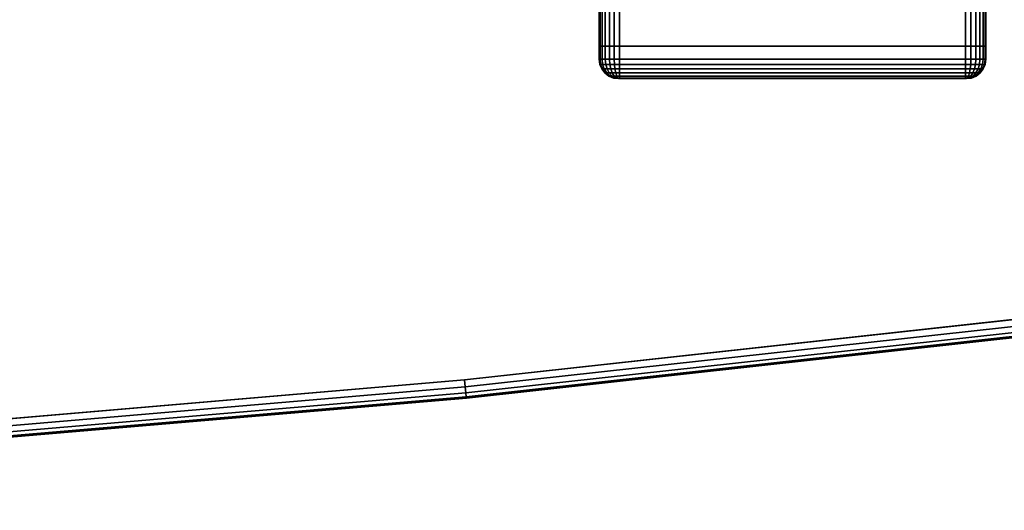
# Model space of a CAD drawing. Units: inches. Extents: x -0.2 to 48, y -28.1 to 0.
# Drawn here: x 36 to 42.4, y -28.1 to -24.9 of the extents above; entities that cross this region are included whole.
import ezdxf

# ---------------------------------------------------------------- set-up
doc = ezdxf.new("R2010")
doc.units = ezdxf.units.IN
doc.header["$MEASUREMENT"] = 0
for name, color, linetype in [('A-FURN-3-TABLE-LEG-FOOT', 253, 'Continuous'), ('A-FURN-3-TABLE-LEG-FOOT-TRIM', 251, 'Continuous'), ('A-FURN-3-TABLE-SURFACE-BOTTOM', 255, 'Continuous'), ('A-FURN-3-TABLE-SURFACE-EDGE', 255, 'Continuous'), ('A-FURN-3-TABLE-SURFACE-TOP-HPL-TFL', 255, 'Continuous')]:
    doc.layers.add(name, color=color, linetype=linetype)

msp = doc.modelspace()

# ---------------------------------------------------------------- linework, layer by layer
at = {"layer": 'A-FURN-3-TABLE-LEG-FOOT-TRIM'}
for points, invisible_edges in [([(39.875, -25.3029, 3.63), (39.8752, -25.3029, 3.6287), (42.1248, -25.3029, 3.6287), (42.125, -25.3029, 3.63)], 10), ([(39.875, -25.3029, 3.63), (42.125, -25.3029, 3.63), (42.125, -25.3029, 4.37), (39.875, -25.3029, 4.37)], 5), ([(39.8752, -25.3029, 4.3713), (39.875, -25.3029, 4.37), (42.125, -25.3029, 4.37), (42.1248, -25.3029, 4.3713)], 10), ([(39.8752, -25.3029, 3.6287), (39.8757, -25.3029, 3.6275), (42.1243, -25.3029, 3.6275), (42.1248, -25.3029, 3.6287)], 10), ([(39.8757, -25.3029, 4.3725), (39.8752, -25.3029, 4.3713), (42.1248, -25.3029, 4.3713), (42.1243, -25.3029, 4.3725)], 10), ([(39.8757, -25.3029, 3.6275), (39.8765, -25.3029, 3.6265), (42.1235, -25.3029, 3.6265), (42.1243, -25.3029, 3.6275)], 10), ([(39.8765, -25.3029, 4.3735), (39.8757, -25.3029, 4.3725), (42.1243, -25.3029, 4.3725), (42.1235, -25.3029, 4.3735)], 10), ([(39.8765, -25.3029, 3.6265), (39.8775, -25.3029, 3.6257), (42.1225, -25.3029, 3.6257), (42.1235, -25.3029, 3.6265)], 10), ([(39.8775, -25.3029, 4.3743), (39.8765, -25.3029, 4.3735), (42.1235, -25.3029, 4.3735), (42.1225, -25.3029, 4.3743)], 10), ([(39.8775, -25.3029, 3.6257), (39.8787, -25.3029, 3.6252), (42.1213, -25.3029, 3.6252), (42.1225, -25.3029, 3.6257)], 10), ([(39.8787, -25.3029, 4.3748), (39.8775, -25.3029, 4.3743), (42.1225, -25.3029, 4.3743), (42.1213, -25.3029, 4.3748)], 10), ([(39.8787, -25.3029, 3.6252), (39.88, -25.3029, 3.625), (42.12, -25.3029, 3.625), (42.1213, -25.3029, 3.6252)], 8), ([(39.88, -25.3029, 4.375), (39.8787, -25.3029, 4.3748), (42.1213, -25.3029, 4.3748), (42.12, -25.3029, 4.375)], 2)]:
    msp.add_3dface(points, dxfattribs=dict(at, invisible_edges=invisible_edges))
at = {"layer": 'A-FURN-3-TABLE-SURFACE-BOTTOM', "invisible_edges": 5}
for points in [[(38.878, -0.9359, 27), (38.878, -27.2499, 27), (35.1662, -27.5669, 27), (35.1662, -0.6189, 27)], [(42.581, -1.3432, 27), (42.581, -26.8427, 27), (38.878, -27.2499, 27), (38.878, -0.9359, 27)]]:
    msp.add_3dface(points, dxfattribs=at)
at = {"layer": 'A-FURN-3-TABLE-SURFACE-TOP-HPL-TFL', "invisible_edges": 10}
for points in [[(35.1662, -27.5669, 28), (38.878, -27.2499, 28), (38.878, -0.9359, 28), (35.1662, -0.6189, 28)], [(38.878, -27.2499, 28), (42.581, -26.8427, 28), (42.581, -1.3432, 28), (38.878, -0.9359, 28)]]:
    msp.add_3dface(points, dxfattribs=at)

# ---------------------------------------------------------------- meshes
at = {"layer": 'A-FURN-3-TABLE-LEG-FOOT'}
mesh = msp.add_polymesh((2, 29), dxfattribs=at)
for k, corner in enumerate([(42.12, -25.0929, 4.5), (42.1536, -25.0929, 4.4956), (42.185, -25.0929, 4.4826), (42.2119, -25.0929, 4.4619), (42.2326, -25.0929, 4.435), (42.2456, -25.0929, 4.4036), (42.25, -25.0929, 4.37), (42.25, -25.0929, 3.63), (42.2456, -25.0929, 3.5964), (42.2326, -25.0929, 3.565), (42.2119, -25.0929, 3.5381), (42.185, -25.0929, 3.5174), (42.1536, -25.0929, 3.5044), (42.12, -25.0929, 3.5), (39.88, -25.0929, 3.5), (39.8464, -25.0929, 3.5044), (39.815, -25.0929, 3.5174), (39.7881, -25.0929, 3.5381), (39.7674, -25.0929, 3.565), (39.7544, -25.0929, 3.5964), (39.75, -25.0929, 3.63), (39.75, -25.0929, 4.37), (39.7544, -25.0929, 4.4036), (39.7674, -25.0929, 4.435), (39.7881, -25.0929, 4.4619), (39.815, -25.0929, 4.4826), (39.8464, -25.0929, 4.4956), (39.88, -25.0929, 4.5), (42.12, -25.0929, 4.5), (42.12, -3.0929, 4.5), (42.1536, -3.0929, 4.4956), (42.185, -3.0929, 4.4826), (42.2119, -3.0929, 4.4619), (42.2326, -3.0929, 4.435), (42.2456, -3.0929, 4.4036), (42.25, -3.0929, 4.37), (42.25, -3.0929, 3.63), (42.2456, -3.0929, 3.5964), (42.2326, -3.0929, 3.565), (42.2119, -3.0929, 3.5381), (42.185, -3.0929, 3.5174), (42.1536, -3.0929, 3.5044), (42.12, -3.0929, 3.5), (39.88, -3.0929, 3.5), (39.8464, -3.0929, 3.5044), (39.815, -3.0929, 3.5174), (39.7881, -3.0929, 3.5381), (39.7674, -3.0929, 3.565), (39.7544, -3.0929, 3.5964), (39.75, -3.0929, 3.63), (39.75, -3.0929, 4.37), (39.7544, -3.0929, 4.4036), (39.7674, -3.0929, 4.435), (39.7881, -3.0929, 4.4619), (39.815, -3.0929, 4.4826), (39.8464, -3.0929, 4.4956), (39.88, -3.0929, 4.5), (42.12, -3.0929, 4.5)]):
    mesh.set_mesh_vertex(divmod(k, 29), corner)
at = {"layer": 'A-FURN-3-TABLE-LEG-FOOT-TRIM'}
mesh = msp.add_polymesh((29, 8), dxfattribs=at)
for k, corner in enumerate([(42.125, -25.3029, 3.63), (42.1574, -25.2987, 3.63), (42.1875, -25.2862, 3.63), (42.2134, -25.2663, 3.63), (42.2333, -25.2404, 3.63), (42.2457, -25.2103, 3.63), (42.25, -25.1779, 3.63), (42.25, -25.0929, 3.63), (42.1248, -25.3029, 3.6287), (42.1561, -25.2987, 3.6203), (42.1852, -25.2862, 3.6125), (42.2102, -25.2663, 3.6058), (42.2294, -25.2404, 3.6007), (42.2415, -25.2103, 3.5975), (42.2456, -25.1779, 3.5964), (42.2456, -25.0929, 3.5964), (42.1243, -25.3029, 3.6275), (42.1523, -25.2987, 3.6113), (42.1785, -25.2862, 3.5963), (42.2009, -25.2663, 3.5833), (42.2181, -25.2404, 3.5734), (42.2289, -25.2103, 3.5671), (42.2326, -25.1779, 3.565), (42.2326, -25.0929, 3.565), (42.1235, -25.3029, 3.6265), (42.1464, -25.2987, 3.6036), (42.1677, -25.2862, 3.5823), (42.186, -25.2663, 3.564), (42.2001, -25.2404, 3.5499), (42.2089, -25.2103, 3.5411), (42.2119, -25.1779, 3.5381), (42.2119, -25.0929, 3.5381), (42.1225, -25.3029, 3.6257), (42.1387, -25.2987, 3.5977), (42.1538, -25.2862, 3.5715), (42.1667, -25.2663, 3.5491), (42.1766, -25.2404, 3.5319), (42.1829, -25.2103, 3.5211), (42.185, -25.1779, 3.5174), (42.185, -25.0929, 3.5174), (42.1213, -25.3029, 3.6252), (42.1297, -25.2987, 3.5939), (42.1375, -25.2862, 3.5648), (42.1442, -25.2663, 3.5398), (42.1493, -25.2404, 3.5206), (42.1525, -25.2103, 3.5085), (42.1536, -25.1779, 3.5044), (42.1536, -25.0929, 3.5044), (42.12, -25.3029, 3.625), (42.12, -25.2987, 3.5926), (42.12, -25.2862, 3.5625), (42.12, -25.2663, 3.5366), (42.12, -25.2404, 3.5167), (42.12, -25.2103, 3.5043), (42.12, -25.1779, 3.5), (42.12, -25.0929, 3.5), (39.88, -25.3029, 3.625), (39.88, -25.2987, 3.5926), (39.88, -25.2862, 3.5625), (39.88, -25.2663, 3.5366), (39.88, -25.2404, 3.5167), (39.88, -25.2103, 3.5043), (39.88, -25.1779, 3.5), (39.88, -25.0929, 3.5), (39.8787, -25.3029, 3.6252), (39.8703, -25.2987, 3.5939), (39.8625, -25.2862, 3.5648), (39.8558, -25.2663, 3.5398), (39.8507, -25.2404, 3.5206), (39.8475, -25.2103, 3.5085), (39.8464, -25.1779, 3.5044), (39.8464, -25.0929, 3.5044), (39.8775, -25.3029, 3.6257), (39.8613, -25.2987, 3.5977), (39.8463, -25.2862, 3.5715), (39.8333, -25.2663, 3.5491), (39.8234, -25.2404, 3.5319), (39.8171, -25.2103, 3.5211), (39.815, -25.1779, 3.5174), (39.815, -25.0929, 3.5174), (39.8765, -25.3029, 3.6265), (39.8536, -25.2987, 3.6036), (39.8323, -25.2862, 3.5823), (39.814, -25.2663, 3.564), (39.7999, -25.2404, 3.5499), (39.7911, -25.2103, 3.5411), (39.7881, -25.1779, 3.5381), (39.7881, -25.0929, 3.5381), (39.8757, -25.3029, 3.6275), (39.8477, -25.2987, 3.6113), (39.8215, -25.2862, 3.5962), (39.7991, -25.2663, 3.5833), (39.7819, -25.2404, 3.5734), (39.7711, -25.2103, 3.5671), (39.7674, -25.1779, 3.565), (39.7674, -25.0929, 3.565), (39.8752, -25.3029, 3.6287), (39.8439, -25.2987, 3.6203), (39.8148, -25.2862, 3.6125), (39.7898, -25.2663, 3.6058), (39.7706, -25.2404, 3.6007), (39.7585, -25.2103, 3.5975), (39.7544, -25.1779, 3.5964), (39.7544, -25.0929, 3.5964), (39.875, -25.3029, 3.63), (39.8426, -25.2987, 3.63), (39.8125, -25.2862, 3.63), (39.7866, -25.2663, 3.63), (39.7667, -25.2404, 3.63), (39.7543, -25.2103, 3.63), (39.75, -25.1779, 3.63), (39.75, -25.0929, 3.63), (39.875, -25.3029, 4.37), (39.8426, -25.2987, 4.37), (39.8125, -25.2862, 4.37), (39.7866, -25.2663, 4.37), (39.7667, -25.2404, 4.37), (39.7543, -25.2103, 4.37), (39.75, -25.1779, 4.37), (39.75, -25.0929, 4.37), (39.8752, -25.3029, 4.3713), (39.8439, -25.2987, 4.3797), (39.8148, -25.2862, 4.3875), (39.7898, -25.2663, 4.3942), (39.7706, -25.2404, 4.3993), (39.7585, -25.2103, 4.4025), (39.7544, -25.1779, 4.4036), (39.7544, -25.0929, 4.4036), (39.8757, -25.3029, 4.3725), (39.8477, -25.2987, 4.3887), (39.8215, -25.2862, 4.4037), (39.7991, -25.2663, 4.4167), (39.7819, -25.2404, 4.4266), (39.7711, -25.2103, 4.4329), (39.7674, -25.1779, 4.435), (39.7674, -25.0929, 4.435), (39.8765, -25.3029, 4.3735), (39.8536, -25.2987, 4.3964), (39.8323, -25.2862, 4.4177), (39.814, -25.2663, 4.436), (39.7999, -25.2404, 4.4501), (39.7911, -25.2103, 4.4589), (39.7881, -25.1779, 4.4619), (39.7881, -25.0929, 4.4619), (39.8775, -25.3029, 4.3743), (39.8613, -25.2987, 4.4023), (39.8463, -25.2862, 4.4285), (39.8333, -25.2663, 4.4509), (39.8234, -25.2404, 4.4681), (39.8171, -25.2103, 4.4789), (39.815, -25.1779, 4.4826), (39.815, -25.0929, 4.4826), (39.8787, -25.3029, 4.3748), (39.8703, -25.2987, 4.4061), (39.8625, -25.2862, 4.4352), (39.8558, -25.2663, 4.4602), (39.8507, -25.2404, 4.4794), (39.8475, -25.2103, 4.4915), (39.8464, -25.1779, 4.4956), (39.8464, -25.0929, 4.4956), (39.88, -25.3029, 4.375), (39.88, -25.2987, 4.4074), (39.88, -25.2862, 4.4375), (39.88, -25.2663, 4.4634), (39.88, -25.2404, 4.4833), (39.88, -25.2103, 4.4957), (39.88, -25.1779, 4.5), (39.88, -25.0929, 4.5), (42.12, -25.3029, 4.375), (42.12, -25.2987, 4.4074), (42.12, -25.2862, 4.4375), (42.12, -25.2663, 4.4634), (42.12, -25.2404, 4.4833), (42.12, -25.2103, 4.4957), (42.12, -25.1779, 4.5), (42.12, -25.0929, 4.5), (42.1213, -25.3029, 4.3748), (42.1297, -25.2987, 4.4061), (42.1375, -25.2862, 4.4352), (42.1442, -25.2663, 4.4602), (42.1493, -25.2404, 4.4794), (42.1525, -25.2103, 4.4915), (42.1536, -25.1779, 4.4956), (42.1536, -25.0929, 4.4956), (42.1225, -25.3029, 4.3743), (42.1387, -25.2987, 4.4023), (42.1538, -25.2862, 4.4285), (42.1667, -25.2663, 4.4509), (42.1766, -25.2404, 4.4681), (42.1829, -25.2103, 4.4789), (42.185, -25.1779, 4.4826), (42.185, -25.0929, 4.4826), (42.1235, -25.3029, 4.3735), (42.1464, -25.2987, 4.3964), (42.1677, -25.2862, 4.4177), (42.186, -25.2663, 4.436), (42.2001, -25.2404, 4.4501), (42.2089, -25.2103, 4.4589), (42.2119, -25.1779, 4.4619), (42.2119, -25.0929, 4.4619), (42.1243, -25.3029, 4.3725), (42.1523, -25.2987, 4.3887), (42.1785, -25.2862, 4.4037), (42.2009, -25.2663, 4.4167), (42.2181, -25.2404, 4.4266), (42.2289, -25.2103, 4.4329), (42.2326, -25.1779, 4.435), (42.2326, -25.0929, 4.435), (42.1248, -25.3029, 4.3713), (42.1561, -25.2987, 4.3797), (42.1852, -25.2862, 4.3875), (42.2102, -25.2663, 4.3942), (42.2294, -25.2404, 4.3993), (42.2415, -25.2103, 4.4025), (42.2456, -25.1779, 4.4036), (42.2456, -25.0929, 4.4036), (42.125, -25.3029, 4.37), (42.1574, -25.2987, 4.37), (42.1875, -25.2862, 4.37), (42.2134, -25.2663, 4.37), (42.2333, -25.2404, 4.37), (42.2457, -25.2103, 4.37), (42.25, -25.1779, 4.37), (42.25, -25.0929, 4.37), (42.125, -25.3029, 3.63), (42.1574, -25.2987, 3.63), (42.1875, -25.2862, 3.63), (42.2134, -25.2663, 3.63), (42.2333, -25.2404, 3.63), (42.2457, -25.2103, 3.63), (42.25, -25.1779, 3.63), (42.25, -25.0929, 3.63)]):
    mesh.set_mesh_vertex(divmod(k, 8), corner)
at = {"layer": 'A-FURN-3-TABLE-SURFACE-EDGE'}
mesh = msp.add_polymesh((9, 9), dxfattribs=at)
for k, corner in enumerate([(47.4239, -25.7139, 27), (47.4583, -25.7433, 27.009), (47.4874, -25.7682, 27.0346), (47.5068, -25.7849, 27.0729), (47.5136, -25.7907, 27.1181), (47.5136, -25.7907, 27.8819), (47.5068, -25.7849, 27.9271), (47.4874, -25.7682, 27.9654), (47.4583, -25.7433, 27.991), (47.2681, -25.8739, 27), (47.2987, -25.9072, 27.009), (47.3247, -25.9353, 27.0346), (47.342, -25.9542, 27.0729), (47.3481, -25.9608, 27.1181), (47.3481, -25.9608, 27.8819), (47.342, -25.9542, 27.9271), (47.3247, -25.9353, 27.9654), (47.2987, -25.9072, 27.991), (47.0944, -26.0144, 27), (47.1209, -26.051, 27.009), (47.1434, -26.082, 27.0346), (47.1584, -26.1028, 27.0729), (47.1636, -26.1101, 27.1181), (47.1636, -26.1101, 27.8819), (47.1584, -26.1028, 27.9271), (47.1434, -26.082, 27.9654), (47.1209, -26.051, 27.991), (46.9053, -26.1333, 27), (46.9273, -26.1728, 27.009), (46.9459, -26.2062, 27.0346), (46.9584, -26.2286, 27.0729), (46.9628, -26.2365, 27.1181), (46.9628, -26.2365, 27.8819), (46.9584, -26.2286, 27.9271), (46.9459, -26.2062, 27.9654), (46.9273, -26.1728, 27.991), (46.7034, -26.2289, 27), (46.7206, -26.2707, 27.009), (46.7352, -26.3062, 27.0346), (46.7449, -26.3298, 27.0729), (46.7484, -26.3382, 27.1181), (46.7484, -26.3382, 27.8819), (46.7449, -26.3298, 27.9271), (46.7352, -26.3062, 27.9654), (46.7206, -26.2707, 27.991), (46.4916, -26.3, 27), (46.5038, -26.3435, 27.009), (46.5141, -26.3804, 27.0346), (46.521, -26.4051, 27.0729), (46.5234, -26.4137, 27.1181), (46.5234, -26.4137, 27.8819), (46.521, -26.4051, 27.9271), (46.5141, -26.3804, 27.9654), (46.5038, -26.3435, 27.991), (46.2729, -26.3454, 27), (46.2799, -26.3901, 27.009), (46.2858, -26.428, 27.0346), (46.2897, -26.4533, 27.0729), (46.2911, -26.4621, 27.1181), (46.2911, -26.4621, 27.8819), (46.2897, -26.4533, 27.9271), (46.2858, -26.428, 27.9654), (46.2799, -26.3901, 27.991), (42.581, -26.8427, 27), (42.5868, -26.8875, 27.009), (42.5917, -26.9255, 27.0346), (42.595, -26.9509, 27.0729), (42.5961, -26.9598, 27.1181), (42.5961, -26.9598, 27.8819), (42.595, -26.9509, 27.9271), (42.5917, -26.9255, 27.9654), (42.5868, -26.8875, 27.991), (38.878, -27.2499, 27), (38.8826, -27.2949, 27.009), (38.8866, -27.333, 27.0346), (38.8892, -27.3585, 27.0729), (38.8901, -27.3674, 27.1181), (38.8901, -27.3674, 27.8819), (38.8892, -27.3585, 27.9271), (38.8866, -27.333, 27.9654), (38.8826, -27.2949, 27.991)]):
    mesh.set_mesh_vertex(divmod(k, 9), corner)
mesh = msp.add_polymesh((9, 2), dxfattribs=at)
for k, corner in enumerate([(47.4583, -25.7433, 27.991), (47.4239, -25.7139, 28), (47.2987, -25.9072, 27.991), (47.2681, -25.8739, 28), (47.1209, -26.051, 27.991), (47.0944, -26.0144, 28), (46.9273, -26.1728, 27.991), (46.9053, -26.1333, 28), (46.7206, -26.2707, 27.991), (46.7034, -26.2289, 28), (46.5038, -26.3435, 27.991), (46.4916, -26.3, 28), (46.2799, -26.3901, 27.991), (46.2729, -26.3454, 28), (42.5868, -26.8875, 27.991), (42.581, -26.8427, 28), (38.8826, -27.2949, 27.991), (38.878, -27.2499, 28)]):
    mesh.set_mesh_vertex(divmod(k, 2), corner)
mesh = msp.add_polymesh((9, 9), dxfattribs=at)
for k, corner in enumerate([(38.878, -27.2499, 27), (38.8826, -27.2949, 27.009), (38.8866, -27.333, 27.0346), (38.8892, -27.3585, 27.0729), (38.8901, -27.3674, 27.1181), (38.8901, -27.3674, 27.8819), (38.8892, -27.3585, 27.9271), (38.8866, -27.333, 27.9654), (38.8826, -27.2949, 27.991), (35.1662, -27.5669, 27), (35.1697, -27.612, 27.009), (35.1727, -27.6502, 27.0346), (35.1746, -27.6757, 27.0729), (35.1753, -27.6847, 27.1181), (35.1753, -27.6847, 27.8819), (35.1746, -27.6757, 27.9271), (35.1727, -27.6502, 27.9654), (35.1697, -27.612, 27.991), (31.4478, -27.7935, 27), (31.4501, -27.8386, 27.009), (31.4521, -27.8769, 27.0346), (31.4534, -27.9025, 27.0729), (31.4539, -27.9115, 27.1181), (31.4539, -27.9115, 27.8819), (31.4534, -27.9025, 27.9271), (31.4521, -27.8769, 27.9654), (31.4501, -27.8386, 27.991), (27.725, -27.9295, 27), (27.7262, -27.9747, 27.009), (27.7272, -28.013, 27.0346), (27.7278, -28.0386, 27.0729), (27.7281, -28.0476, 27.1181), (27.7281, -28.0476, 27.8819), (27.7278, -28.0386, 27.9271), (27.7272, -28.013, 27.9654), (27.7262, -27.9747, 27.991), (24, -27.9748, 27), (24, -28.02, 27.009), (24, -28.0583, 27.0346), (24, -28.084, 27.0729), (24, -28.0929, 27.1181), (24, -28.0929, 27.8819), (24, -28.084, 27.9271), (24, -28.0583, 27.9654), (24, -28.02, 27.991), (20.275, -27.9295, 27), (20.2738, -27.9747, 27.009), (20.2728, -28.013, 27.0346), (20.2722, -28.0386, 27.0729), (20.2719, -28.0476, 27.1181), (20.2719, -28.0476, 27.8819), (20.2722, -28.0386, 27.9271), (20.2728, -28.013, 27.9654), (20.2738, -27.9747, 27.991), (16.5522, -27.7935, 27), (16.5499, -27.8386, 27.009), (16.5479, -27.8769, 27.0346), (16.5466, -27.9025, 27.0729), (16.5461, -27.9115, 27.1181), (16.5461, -27.9115, 27.8819), (16.5466, -27.9025, 27.9271), (16.5479, -27.8769, 27.9654), (16.5499, -27.8386, 27.991), (12.8338, -27.5669, 27), (12.8303, -27.612, 27.009), (12.8273, -27.6502, 27.0346), (12.8254, -27.6757, 27.0729), (12.8247, -27.6847, 27.1181), (12.8247, -27.6847, 27.8819), (12.8254, -27.6757, 27.9271), (12.8273, -27.6502, 27.9654), (12.8303, -27.612, 27.991), (9.122, -27.2499, 27), (9.1174, -27.2949, 27.009), (9.1134, -27.333, 27.0346), (9.1108, -27.3585, 27.0729), (9.1099, -27.3674, 27.1181), (9.1099, -27.3674, 27.8819), (9.1108, -27.3585, 27.9271), (9.1134, -27.333, 27.9654), (9.1174, -27.2949, 27.991)]):
    mesh.set_mesh_vertex(divmod(k, 9), corner)
mesh = msp.add_polymesh((9, 2), dxfattribs=at)
for k, corner in enumerate([(38.8826, -27.2949, 27.991), (38.878, -27.2499, 28), (35.1697, -27.612, 27.991), (35.1662, -27.5669, 28), (31.4501, -27.8386, 27.991), (31.4478, -27.7935, 28), (27.7262, -27.9747, 27.991), (27.725, -27.9295, 28), (24, -28.02, 27.991), (24, -27.9748, 28), (20.2738, -27.9747, 27.991), (20.275, -27.9295, 28), (16.5499, -27.8386, 27.991), (16.5522, -27.7935, 28), (12.8303, -27.612, 27.991), (12.8338, -27.5669, 28), (9.1174, -27.2949, 27.991), (9.122, -27.2499, 28)]):
    mesh.set_mesh_vertex(divmod(k, 2), corner)

doc.saveas('drawing.dxf')
